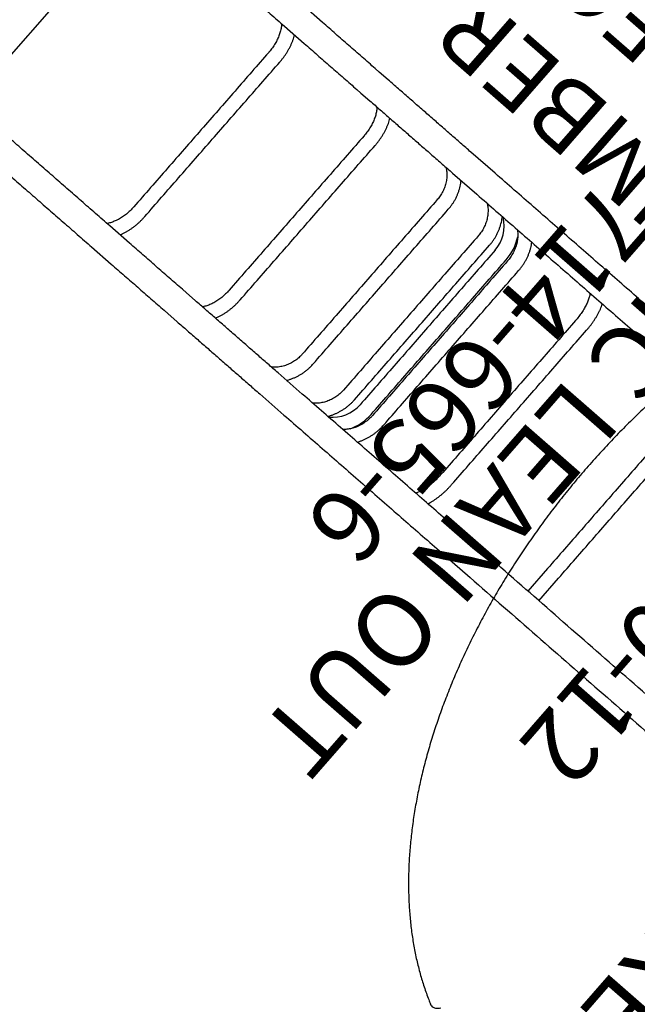
# Model space of a CAD drawing. Extents: x -717 to 310, y -532 to 291.
# Drawn here: x -415 to -373, y -63 to 4 of the extents above; entities that cross this region are included whole.
import ezdxf
from ezdxf.enums import TextEntityAlignment as Align

# ---------------------------------------------------------------- set-up
doc = ezdxf.new("R2010")
doc.units = 0
doc.header["$MEASUREMENT"] = 0
doc.linetypes.add('CENTER', pattern=[0.6, 0.375, -0.075, 0.075, -0.075])
doc.layers.get('0').update_dxf_attribs({"color": 5, "linetype": 'CONTINUOUS'})
for name, color, linetype in [('MPARTNO', 7, 'CONTINUOUS'), ('MTXT', 7, 'CONTINUOUS'), ('PARTNO', 7, 'CONTINUOUS'), ('PHASE-1', 6, 'CONTINUOUS'), ('PHASE-2', 4, 'CONTINUOUS'), ('PHASE-3', 2, 'CONTINUOUS'), ('TXT', 7, 'CENTER'), ('TXT-HT', 7, 'CONTINUOUS')]:
    doc.layers.add(name, color=color, linetype=linetype)
doc.layers.add('Node', color=7, linetype='CONTINUOUS', plot=False)
doc.styles.add('ROMANS', font='ROMANS.SHX', dxfattribs={"height": 5})
doc.styles.add('SIMPLEX', font='simplex.shx')

# ---------------------------------------------------------------- blocks, each defined once
blk = doc.blocks.new('2363660h')
for p, q in [((51.949, 10.95), (48.949, 10.95)), ((68.001, 10.95), (65.805, 10.95)), ((76.305, 10.95), (75.501, 10.95)), ((76.667, 10.95), (76.305, 10.95)), ((83.237, 10.95), (81.455, 10.95)), ((44.375, 9.05), (44.375, 7)), ((45.375, 7), (45.375, 9.05)), ((48.949, 9.05), (51.949, 9.05)), ((65.805, 9.05), (68.001, 9.05)), ((75.501, 9.05), (76.305, 9.05)), ((76.305, 9.05), (76.667, 9.05)), ((81.455, 9.05), (83.237, 9.05)), ((51.949, -9.05), (48.949, -9.05)), ((68.001, -9.05), (65.805, -9.05)), ((76.305, -9.05), (75.501, -9.05)), ((76.667, -9.05), (76.305, -9.05)), ((83.237, -9.05), (81.455, -9.05)), ((65.805, -10.95), (68.001, -10.95)), ((75.501, -10.95), (76.305, -10.95)), ((76.305, -10.95), (76.667, -10.95)), ((81.455, -10.95), (83.237, -10.95))]:
    blk.add_line(p, q)
for centre, radius, start, end in [((64.856, 7), 2.5, 124.91521, 180), ((64.856, 7), 3.5, 151.05096, 180), ((64.856, -7), 3.5, 180, 209.14986), ((64.856, -7), 2.5, 180, 235.08479)]:
    blk.add_arc(centre, radius, start, end)
for points in [[(48.949, 10.95), (0.656, 10.95)], [(65.805, 10.95), (51.949, 10.95)], [(75.501, 10.95), (68.001, 10.95)], [(81.455, 10.95), (76.667, 10.95)], [(93.604, 10.95), (83.237, 10.95)], [(0.656, 9.05), (48.949, 9.05)], [(51.949, 9.05), (65.805, 9.05)], [(68.001, 9.05), (75.501, 9.05)], [(76.667, 9.05), (81.455, 9.05)], [(83.237, 9.05), (93.604, 9.05)], [(44.375, 7), (44.375, -7)], [(45.375, -7), (45.375, 7)], [(54.068, 7), (54.068, -7)], [(55.068, -7), (55.068, 7)], [(60.235, 7), (60.235, -7)], [(61.235, -7), (61.235, 7)], [(61.356, 7), (61.356, -7)], [(62.356, -7), (62.356, 7)], [(62.868, 7), (62.868, -7)], [(63.868, -7), (63.868, 7)], [(66.599, 7), (66.599, -7)], [(67.599, -7), (67.599, 7)], [(73.228, 7), (73.228, -7)], [(74.228, -7), (74.228, 7)], [(81.868, 7), (81.868, -7)], [(82.868, -7), (82.868, 7)], [(65.805, -9.05), (51.949, -9.05)], [(75.501, -9.05), (68.001, -9.05)], [(81.455, -9.05), (76.667, -9.05)], [(93.604, -9.05), (83.237, -9.05)], [(51.949, -10.95), (65.805, -10.95)], [(68.001, -10.95), (75.501, -10.95)], [(76.667, -10.95), (81.455, -10.95)]]:
    blk.add_open_spline(points, degree=1)
for points, knots in [([(54.428, 9.05), (54.407, 8.995), (54.364, 8.882), (54.306, 8.704), (54.254, 8.518), (54.208, 8.326), (54.168, 8.131), (54.135, 7.932), (54.108, 7.73), (54.088, 7.526), (54.075, 7.32), (54.068, 7.144), (54.068, 7.038), (54.068, 7)], [0, 0, 0, 0, 0.091914, 0.188111, 0.283978, 0.379533, 0.474809, 0.569845, 0.664681, 0.759361, 0.853925, 0.948415, 1, 1, 1, 1]), ([(55.068, 7), (55.068, 7.031), (55.068, 7.122), (55.074, 7.272), (55.085, 7.449), (55.103, 7.623), (55.125, 7.795), (55.154, 7.962), (55.187, 8.124), (55.225, 8.28), (55.268, 8.429), (55.315, 8.57), (55.365, 8.703), (55.419, 8.827), (55.475, 8.94), (55.515, 9.014), (55.536, 9.047), (55.538, 9.05)], [0, 0, 0, 0, 0.0389, 0.11359, 0.188245, 0.262811, 0.337247, 0.411509, 0.485554, 0.559335, 0.632806, 0.705921, 0.778634, 0.850906, 0.922705, 0.994015, 1, 1, 1, 1]), ([(60.822, 9.05), (60.795, 9.008), (60.733, 8.909), (60.645, 8.745), (60.557, 8.56), (60.479, 8.369), (60.412, 8.174), (60.355, 7.974), (60.309, 7.771), (60.274, 7.565), (60.249, 7.357), (60.237, 7.169), (60.236, 7.049), (60.235, 7)], [0, 0, 0, 0, 0.0710622, 0.1664937, 0.262017, 0.3576203, 0.4532925, 0.5490226, 0.6447992, 0.7406159, 0.8364651, 0.9323407, 1, 1, 1, 1]), ([(61.235, 7), (61.235, 7.029), (61.236, 7.116), (61.245, 7.261), (61.265, 7.435), (61.296, 7.606), (61.337, 7.773), (61.387, 7.937), (61.447, 8.097), (61.516, 8.251), (61.593, 8.398), (61.679, 8.539), (61.773, 8.672), (61.874, 8.798), (61.983, 8.913), (62.071, 8.998), (62.124, 9.04), (62.136, 9.05)], [0, 0, 0, 0, 0.035916, 0.108118, 0.180322, 0.252521, 0.324723, 0.396934, 0.469163, 0.541426, 0.613735, 0.686113, 0.758583, 0.831175, 0.903919, 0.976854, 1, 1, 1, 1]), ([(63.498, 9.05), (63.47, 9.009), (63.403, 8.911), (63.31, 8.748), (63.215, 8.564), (63.132, 8.375), (63.06, 8.18), (62.999, 7.981), (62.949, 7.778), (62.911, 7.573), (62.884, 7.365), (62.87, 7.174), (62.869, 7.052), (62.868, 7)], [0, 0, 0, 0, 0.069359, 0.164648, 0.25999, 0.355381, 0.450816, 0.546291, 0.641801, 0.737342, 0.832908, 0.928495, 1, 1, 1, 1]), ([(63.868, 7), (63.868, 7.029), (63.869, 7.116), (63.879, 7.261), (63.901, 7.434), (63.935, 7.606), (63.98, 7.775), (64.036, 7.939), (64.102, 8.099), (64.179, 8.254), (64.265, 8.403), (64.361, 8.544), (64.466, 8.678), (64.579, 8.804), (64.701, 8.92), (64.795, 9.002), (64.851, 9.042), (64.862, 9.05)], [0, 0, 0, 0, 0.0355126, 0.1081691, 0.1808342, 0.2535035, 0.3261873, 0.3988919, 0.4716294, 0.5444095, 0.6172397, 0.6901351, 0.763104, 0.8361591, 0.9093087, 0.9825673, 1, 1, 1, 1]), ([(67.229, 9.05), (67.201, 9.009), (67.134, 8.911), (67.04, 8.748), (66.946, 8.564), (66.863, 8.375), (66.791, 8.18), (66.729, 7.981), (66.68, 7.778), (66.641, 7.573), (66.615, 7.365), (66.601, 7.174), (66.599, 7.052), (66.599, 7)], [0, 0, 0, 0, 0.069361, 0.164648, 0.25999, 0.355381, 0.450816, 0.546291, 0.641802, 0.737342, 0.832908, 0.928495, 1, 1, 1, 1]), ([(67.599, 7), (67.599, 7.029), (67.6, 7.116), (67.609, 7.261), (67.632, 7.434), (67.666, 7.606), (67.711, 7.775), (67.767, 7.939), (67.833, 8.099), (67.909, 8.254), (67.996, 8.403), (68.092, 8.544), (68.197, 8.678), (68.31, 8.804), (68.431, 8.92), (68.526, 9.002), (68.582, 9.042), (68.593, 9.05)], [0, 0, 0, 0, 0.035513, 0.108169, 0.180834, 0.253503, 0.326186, 0.398892, 0.471629, 0.544408, 0.61724, 0.690135, 0.763104, 0.836157, 0.909309, 0.982567, 1, 1, 1, 1]), ([(73.68, 9.05), (73.656, 9.001), (73.604, 8.894), (73.534, 8.722), (73.467, 8.536), (73.408, 8.344), (73.357, 8.147), (73.315, 7.947), (73.28, 7.744), (73.254, 7.538), (73.237, 7.33), (73.229, 7.15), (73.228, 7.04), (73.228, 7)], [0, 0, 0, 0, 0.082025, 0.17815, 0.27423, 0.370237, 0.466161, 0.562, 0.657762, 0.753457, 0.849104, 0.944722, 1, 1, 1, 1]), ([(74.228, 7), (74.228, 7.03), (74.228, 7.119), (74.235, 7.267), (74.25, 7.441), (74.272, 7.613), (74.302, 7.782), (74.338, 7.947), (74.381, 8.107), (74.43, 8.26), (74.485, 8.408), (74.546, 8.547), (74.611, 8.679), (74.681, 8.802), (74.755, 8.916), (74.815, 8.998), (74.85, 9.04), (74.859, 9.05)], [0, 0, 0, 0, 0.037499, 0.110347, 0.183169, 0.255927, 0.328595, 0.401149, 0.473567, 0.545831, 0.617928, 0.689849, 0.7616, 0.833197, 0.904681, 0.976112, 1, 1, 1, 1]), ([(82.32, 9.05), (82.296, 9.001), (82.244, 8.894), (82.174, 8.722), (82.107, 8.536), (82.048, 8.344), (81.998, 8.147), (81.955, 7.947), (81.921, 7.744), (81.895, 7.538), (81.877, 7.33), (81.869, 7.15), (81.868, 7.04), (81.868, 7)], [0, 0, 0, 0, 0.082025, 0.17815, 0.27423, 0.370237, 0.466161, 0.562, 0.657762, 0.753457, 0.849104, 0.944722, 1, 1, 1, 1]), ([(82.868, 7), (82.868, 7.03), (82.869, 7.119), (82.875, 7.267), (82.89, 7.441), (82.912, 7.613), (82.942, 7.782), (82.978, 7.947), (83.021, 8.107), (83.07, 8.26), (83.125, 8.408), (83.186, 8.547), (83.251, 8.679), (83.321, 8.802), (83.395, 8.916), (83.455, 8.998), (83.49, 9.04), (83.499, 9.05)], [0, 0, 0, 0, 0.037499, 0.110347, 0.1831687, 0.2559268, 0.3285949, 0.4011491, 0.4735671, 0.545831, 0.6179276, 0.6898485, 0.7616, 0.8331973, 0.9046809, 0.9761116, 1, 1, 1, 1]), ([(54.068, -7), (54.068, -7.037), (54.068, -7.142), (54.074, -7.317), (54.088, -7.523), (54.108, -7.727), (54.134, -7.928), (54.167, -8.127), (54.207, -8.322), (54.253, -8.513), (54.305, -8.699), (54.363, -8.879), (54.407, -8.993), (54.428, -9.05)], [0, 0, 0, 0, 0.0502156, 0.1446781, 0.23919, 0.333783, 0.4284986, 0.5233819, 0.6184772, 0.7138293, 0.8094873, 0.9054952, 1, 1, 1, 1]), ([(55.538, -9.05), (55.533, -9.041), (55.508, -9.002), (55.465, -8.92), (55.41, -8.806), (55.357, -8.682), (55.307, -8.548), (55.261, -8.407), (55.22, -8.258), (55.182, -8.101), (55.15, -7.939), (55.122, -7.772), (55.1, -7.601), (55.083, -7.426), (55.072, -7.249), (55.068, -7.106), (55.068, -7.023), (55.068, -7)], [0, 0, 0, 0, 0.019348, 0.090288, 0.161656, 0.233481, 0.305761, 0.378471, 0.451575, 0.525031, 0.598794, 0.672817, 0.747056, 0.821464, 0.896, 0.970621, 1, 1, 1, 1]), ([(60.235, -7), (60.235, -7.039), (60.236, -7.147), (60.247, -7.326), (60.269, -7.534), (60.303, -7.741), (60.348, -7.945), (60.403, -8.145), (60.469, -8.342), (60.545, -8.533), (60.632, -8.72), (60.723, -8.893), (60.79, -9), (60.822, -9.05)], [0, 0, 0, 0, 0.0531594, 0.149082, 0.2450239, 0.34097, 0.4369158, 0.5328535, 0.6287771, 0.7246755, 0.8205407, 0.9163589, 1, 1, 1, 1]), ([(62.136, -9.05), (62.103, -9.022), (62.031, -8.961), (61.925, -8.854), (61.82, -8.732), (61.722, -8.602), (61.631, -8.463), (61.55, -8.318), (61.476, -8.166), (61.412, -8.009), (61.358, -7.846), (61.313, -7.679), (61.277, -7.509), (61.253, -7.337), (61.238, -7.167), (61.236, -7.054), (61.235, -7)], [0, 0, 0, 0, 0.060488, 0.134003, 0.207264, 0.280313, 0.353183, 0.425909, 0.498516, 0.571029, 0.643469, 0.715851, 0.788187, 0.860489, 0.932764, 1, 1, 1, 1]), ([(62.868, -7), (62.868, -7.039), (62.869, -7.148), (62.88, -7.327), (62.905, -7.534), (62.941, -7.74), (62.989, -7.944), (63.048, -8.144), (63.118, -8.34), (63.2, -8.531), (63.292, -8.716), (63.39, -8.89), (63.463, -8.999), (63.497, -9.05)], [0, 0, 0, 0, 0.053694, 0.149319, 0.244958, 0.340594, 0.436222, 0.531838, 0.627435, 0.723009, 0.818552, 0.91406, 1, 1, 1, 1]), ([(64.861, -9.05), (64.824, -9.021), (64.743, -8.959), (64.625, -8.85), (64.508, -8.727), (64.4, -8.596), (64.3, -8.456), (64.21, -8.31), (64.129, -8.157), (64.059, -7.999), (63.999, -7.835), (63.95, -7.668), (63.912, -7.497), (63.886, -7.324), (63.87, -7.158), (63.869, -7.05), (63.868, -7)], [0, 0, 0, 0, 0.061899, 0.135424, 0.208834, 0.282135, 0.355333, 0.428438, 0.501456, 0.574402, 0.647283, 0.720109, 0.79289, 0.865633, 0.938349, 1, 1, 1, 1]), ([(66.599, -7), (66.599, -7.039), (66.6, -7.148), (66.611, -7.327), (66.635, -7.534), (66.672, -7.74), (66.719, -7.944), (66.779, -8.144), (66.849, -8.34), (66.93, -8.531), (67.023, -8.716), (67.121, -8.89), (67.194, -8.999), (67.228, -9.05)], [0, 0, 0, 0, 0.053694, 0.149319, 0.244957, 0.340594, 0.436221, 0.531837, 0.627435, 0.723007, 0.81855, 0.91406, 1, 1, 1, 1]), ([(68.592, -9.05), (68.555, -9.021), (68.473, -8.959), (68.356, -8.85), (68.239, -8.727), (68.13, -8.596), (68.031, -8.456), (67.94, -8.31), (67.86, -8.157), (67.79, -7.999), (67.73, -7.835), (67.681, -7.668), (67.643, -7.497), (67.616, -7.324), (67.601, -7.158), (67.599, -7.05), (67.599, -7)], [0, 0, 0, 0, 0.061899, 0.135425, 0.208837, 0.282137, 0.355333, 0.428438, 0.501458, 0.574402, 0.647283, 0.72011, 0.79289, 0.865634, 0.938349, 1, 1, 1, 1]), ([(73.228, -7), (73.228, -7.037), (73.229, -7.145), (73.236, -7.321), (73.254, -7.529), (73.279, -7.735), (73.313, -7.939), (73.356, -8.14), (73.406, -8.336), (73.465, -8.529), (73.531, -8.716), (73.603, -8.89), (73.655, -8.999), (73.68, -9.05)], [0, 0, 0, 0, 0.0514279, 0.1470476, 0.2427098, 0.3384271, 0.4342215, 0.5301139, 0.6261221, 0.7222607, 0.8185397, 0.9149569, 1, 1, 1, 1]), ([(74.859, -9.05), (74.844, -9.032), (74.803, -8.983), (74.737, -8.89), (74.664, -8.774), (74.595, -8.648), (74.53, -8.514), (74.471, -8.372), (74.417, -8.223), (74.37, -8.068), (74.328, -7.907), (74.294, -7.741), (74.266, -7.572), (74.246, -7.399), (74.233, -7.224), (74.228, -7.091), (74.228, -7.016), (74.228, -7)], [0, 0, 0, 0, 0.040303, 0.112273, 0.184127, 0.255967, 0.327854, 0.399841, 0.471957, 0.54421, 0.616601, 0.689121, 0.761753, 0.834476, 0.907269, 0.980106, 1, 1, 1, 1]), ([(81.868, -7), (81.868, -7.037), (81.869, -7.145), (81.877, -7.321), (81.894, -7.529), (81.919, -7.735), (81.953, -7.939), (81.996, -8.14), (82.046, -8.336), (82.105, -8.529), (82.172, -8.716), (82.243, -8.89), (82.295, -8.999), (82.32, -9.05)], [0, 0, 0, 0, 0.051428, 0.147048, 0.24271, 0.338427, 0.434221, 0.530114, 0.626122, 0.722261, 0.818538, 0.914957, 1, 1, 1, 1]), ([(83.5, -9.05), (83.485, -9.032), (83.443, -8.983), (83.377, -8.89), (83.304, -8.774), (83.235, -8.648), (83.17, -8.514), (83.111, -8.372), (83.057, -8.223), (83.01, -8.068), (82.969, -7.907), (82.934, -7.741), (82.906, -7.572), (82.886, -7.399), (82.873, -7.224), (82.868, -7.091), (82.868, -7.016), (82.868, -7)], [0, 0, 0, 0, 0.040303, 0.112273, 0.184127, 0.255967, 0.327854, 0.399841, 0.471957, 0.544211, 0.616601, 0.689121, 0.761753, 0.834476, 0.907269, 0.980106, 1, 1, 1, 1])]:
    blk.add_open_spline(points, degree=3, knots=knots)
at = {"layer": 'TXT', "style": 'SIMPLEX'}
for s, p in [('UPHILL CLIMBER', (49.213, -17.826)), ("6' DECK TO DECK", (49.213, -25.826))]:
    blk.add_text(s, height=4.8, dxfattribs=at).set_placement(p, align=Align.MIDDLE)
blk = doc.blocks.new('PARTNO')
at = {"layer": 'TXT', "style": 'ROMANS'}
blk.add_attdef('PARTNO', text='', height=5, dxfattribs=at).set_placement((0, 0), align=Align.CENTER)
blk = doc.blocks.new('23501900')
for p, q in [((2.165, 22.75), (39.404, 1.25)), ((0, 21.5), (0, -21.5)), ((2.165, -22.75), (39.404, -1.25))]:
    blk.add_line(p, q)
for centre, start, end in [((0, 24), 270, 330), ((41.569, 0), 150, 210), ((0, -24), 30, 90)]:
    blk.add_arc(centre, 2.5, start, end)
at = {"layer": 'Node'}
for p in [(0, 24), (20.785, 12), (0, 0), (41.569, 0), (20.785, -12), (0, -24)]:
    blk.add_point(p, dxfattribs=at)
at = {"layer": 'MPARTNO'}
ref = blk.add_blockref('PARTNO', (8.44, 0), dxfattribs=dict(at, rotation=270))
ref.add_attrib('PARTNO', '714-501-9', dxfattribs={"layer": 'PARTNO', "height": 5, "rotation": 270, "style": 'SIMPLEX'}).set_placement((8.44, 0), align=Align.CENTER)
at = {"layer": 'PARTNO'}
ref = blk.add_blockref('PARTNO', (8.44, 0), dxfattribs=dict(at, rotation=270))
ref.add_attrib('PARTNO', '714-501-9', dxfattribs={"height": 5, "rotation": 270, "style": 'SIMPLEX'}).set_placement((8.44, 0), align=Align.CENTER)
at = {"layer": 'MTXT', "style": 'SIMPLEX'}
blk.add_text('DECK', height=5, rotation=270, dxfattribs=at).set_placement((17.877, 0), align=Align.MIDDLE)
at = {"layer": 'TXT', "style": 'SIMPLEX'}
blk.add_text('DECK', height=5, rotation=270, dxfattribs=at).set_placement((17.877, 0), align=Align.MIDDLE)
at = {"layer": 'TXT-HT', "style": 'SIMPLEX', "flags": 8}
blk.add_attdef('HT', text='', height=5, rotation=270, dxfattribs=at).set_placement((22.652, 0), align=Align.CENTER)
blk = doc.blocks.new('23830120')
at = {"layer": 'PARTNO'}
ref = blk.add_blockref('PARTNO', (39.119, -0.05), dxfattribs=dict(at, rotation=90))
ref.add_attrib('PARTNO', '714-830-12', dxfattribs={"height": 5, "rotation": 90, "style": 'SIMPLEX'}).set_placement((39.119, -0.05), align=Align.CENTER)
at = {"layer": 'TXT', "style": 'SIMPLEX'}
blk.add_text('FULL ENCLOSURE', height=5, rotation=90, dxfattribs=at).set_placement((22.14, -0.05), align=Align.MIDDLE)
blk = doc.blocks.new('23664c70')
at = {"flags": 128}
blk.add_lwpolyline([(101.786, -71.932), (101.791, -71.916), (101.804, -71.845), (101.802, -71.771), (101.787, -71.698), (101.758, -71.625), (101.716, -71.555), (101.663, -71.489), (101.598, -71.428), (101.523, -71.374), (101.441, -71.328), (101.352, -71.291)], dxfattribs=at)
blk.add_open_spline([(34.228, -87.321), (34.28, -87.384), (34.429, -87.564), (34.684, -87.857), (34.996, -88.199), (35.32, -88.536), (35.654, -88.867), (35.998, -89.193), (36.354, -89.513), (36.719, -89.828), (37.095, -90.136), (37.481, -90.439), (37.877, -90.735), (38.283, -91.026), (38.698, -91.309), (39.124, -91.587), (39.558, -91.858), (40.002, -92.122), (40.455, -92.38), (40.916, -92.631), (41.387, -92.874), (41.866, -93.111), (42.354, -93.341), (42.85, -93.564), (43.353, -93.78), (43.865, -93.988), (44.385, -94.189), (44.912, -94.382), (45.446, -94.568), (45.988, -94.747), (46.536, -94.918), (47.092, -95.081), (47.653, -95.237), (48.222, -95.385), (48.796, -95.525), (49.377, -95.657), (49.963, -95.781), (50.555, -95.898), (51.152, -96.006), (51.754, -96.107), (52.362, -96.199), (52.974, -96.284), (53.591, -96.36), (54.212, -96.429), (54.837, -96.489), (55.466, -96.541), (56.099, -96.585), (56.736, -96.621), (57.375, -96.648), (58.018, -96.668), (58.664, -96.679), (59.312, -96.682), (59.963, -96.677), (60.616, -96.664), (61.27, -96.643), (61.927, -96.613), (62.585, -96.576), (63.244, -96.53), (63.905, -96.476), (64.566, -96.414), (65.228, -96.344), (65.89, -96.266), (66.553, -96.18), (67.215, -96.086), (67.878, -95.984), (68.539, -95.875), (69.2, -95.757), (69.86, -95.631), (70.519, -95.498), (71.177, -95.357), (71.833, -95.208), (72.487, -95.052), (73.139, -94.888), (73.788, -94.716), (74.435, -94.537), (75.08, -94.351), (75.721, -94.157), (76.36, -93.956), (76.995, -93.748), (77.626, -93.532), (78.254, -93.31), (78.878, -93.08), (79.497, -92.844), (80.112, -92.6), (80.722, -92.35), (81.328, -92.093), (81.928, -91.83), (82.523, -91.56), (83.113, -91.284), (83.697, -91.001), (84.275, -90.712), (84.847, -90.417), (85.413, -90.116), (85.972, -89.809), (86.525, -89.496), (87.071, -89.177), (87.61, -88.853), (88.141, -88.523), (88.666, -88.188), (89.182, -87.848), (89.691, -87.502), (90.192, -87.151), (90.685, -86.795), (91.17, -86.435), (91.646, -86.069), (92.114, -85.699), (92.573, -85.325), (93.023, -84.946), (93.464, -84.563), (93.896, -84.176), (94.318, -83.784), (94.731, -83.389), (95.134, -82.991), (95.527, -82.588), (95.91, -82.182), (96.283, -81.773), (96.646, -81.361), (96.999, -80.946), (97.341, -80.527), (97.672, -80.106), (97.993, -79.683), (98.303, -79.257), (98.602, -78.828), (98.89, -78.398), (99.167, -77.965), (99.432, -77.531), (99.686, -77.095), (99.928, -76.657), (100.159, -76.218), (100.379, -75.778), (100.586, -75.336), (100.782, -74.894), (100.966, -74.451), (101.138, -74.007), (101.298, -73.563), (101.446, -73.119), (101.581, -72.675), (101.695, -72.269), (101.759, -72.011), (101.787, -71.901)], degree=3, knots=[0, 0, 0, 0, 0.003893, 0.011185, 0.01848, 0.025779, 0.033083, 0.040391, 0.047702, 0.055018, 0.062337, 0.069659, 0.076984, 0.084312, 0.091643, 0.098977, 0.106312, 0.113649, 0.120989, 0.128329, 0.135672, 0.143015, 0.150359, 0.157705, 0.165051, 0.172397, 0.179745, 0.187092, 0.19444, 0.201788, 0.209136, 0.216484, 0.223832, 0.231179, 0.238527, 0.245874, 0.253221, 0.260568, 0.267915, 0.275261, 0.282606, 0.289952, 0.297297, 0.304641, 0.311985, 0.319329, 0.326672, 0.334015, 0.341358, 0.3487, 0.356042, 0.363383, 0.370724, 0.378065, 0.385406, 0.392746, 0.400085, 0.407425, 0.414764, 0.422103, 0.429442, 0.436781, 0.444119, 0.451457, 0.458796, 0.466134, 0.473471, 0.480809, 0.488147, 0.495485, 0.502823, 0.51016, 0.517498, 0.524836, 0.532174, 0.539512, 0.54685, 0.554188, 0.561526, 0.568865, 0.576204, 0.583543, 0.590882, 0.598221, 0.605561, 0.612901, 0.620241, 0.627582, 0.634923, 0.642264, 0.649606, 0.656948, 0.66429, 0.671633, 0.678976, 0.68632, 0.693664, 0.701009, 0.708354, 0.715699, 0.723045, 0.730392, 0.737739, 0.745086, 0.752434, 0.759782, 0.76713, 0.774479, 0.781828, 0.789177, 0.796526, 0.803876, 0.811225, 0.818575, 0.825924, 0.833274, 0.840623, 0.847971, 0.855319, 0.862667, 0.870013, 0.877359, 0.884703, 0.892046, 0.899388, 0.906728, 0.914066, 0.921402, 0.928735, 0.936066, 0.943394, 0.950719, 0.958041, 0.965359, 0.972674, 0.979984, 0.987291, 0.994593, 1, 1, 1, 1])
blk = doc.blocks.new('23665600')
at = {"layer": 'PARTNO'}
ref = blk.add_blockref('PARTNO', (60.116, -0.05), dxfattribs=dict(at, rotation=90))
ref.add_attrib('PARTNO', '714-665-6', dxfattribs={"height": 5, "rotation": 90, "style": 'SIMPLEX'}).set_placement((60.116, -0.05), align=Align.CENTER)
at = {"layer": 'TXT', "style": 'SIMPLEX'}
blk.add_text('PHYZIC LEAN OUT', height=5, rotation=90, dxfattribs=at).set_placement((51.137, -0.05), align=Align.MIDDLE)

msp = doc.modelspace()

# ---------------------------------------------------------------- block references
at = {"layer": 'PHASE-1', "rotation": 138.8571428570924}
msp.add_blockref('23830120', (-339.911, -58.281, 24), dxfattribs=at)
at = {"layer": 'PHASE-2', "rotation": 138.8571428570924}
msp.add_blockref('23501900', (-412.206, 4.881, 24), dxfattribs=at).add_auto_attribs({'HT': "2'"})
msp.add_blockref('2363660h', (-339.911, -58.281, 96), dxfattribs=at)
at = {"layer": 'PHASE-3'}
for name, p, rotation in [('23664c70', (-262.062, -61.777, 168), 216), ('23665600', (-339.911, -58.281, 168), 138.8571428570035)]:
    msp.add_blockref(name, p, dxfattribs=dict(at, rotation=rotation))

doc.saveas('drawing.dxf')
